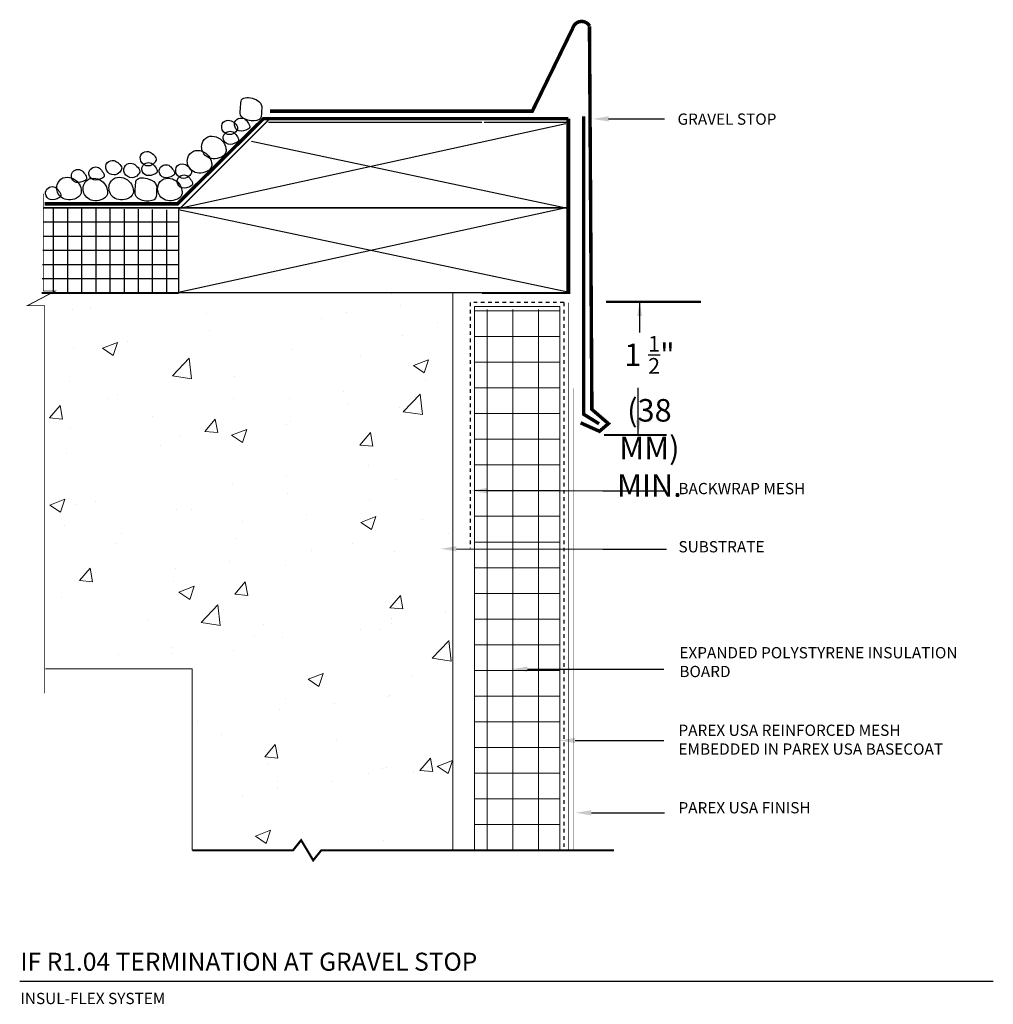
# Model space of a CAD drawing. Units: inches. Extents: x -34.6 to -7.6, y 62 to 89.3.
import ezdxf
from ezdxf import colors
from ezdxf.entities.mleader import LeaderData, LeaderLine
from ezdxf.math import Vec2, Vec3

# ---------------------------------------------------------------- set-up
doc = ezdxf.new("R2010")
doc.units = ezdxf.units.IN
doc.header["$MEASUREMENT"] = 0
doc.linetypes.add('DASHED2', pattern=[0.25, 0.125, -0.125])
for name, color, linetype in [('1', 7, 'Continuous'), ('HATCHOUT', 7, 'Continuous'), ('POINTER', 7, 'Continuous')]:
    doc.layers.add(name, color=color, linetype=linetype)
for name, color, linetype, lineweight in [('A-Anno-Note', 7, 'Continuous', 25), ('A-Detl-L', 7, 'Continuous', 18), ('A-Detl-Patt', 7, 'Continuous', 9), ('A-Detl-Patt-33', 33, 'Continuous', 9), ('A-Detl-Patt-8', 8, 'Continuous', 9), ('A-Detl-Patt-Red', 1, 'Continuous', 9)]:
    doc.layers.add(name, color=color, linetype=linetype, lineweight=lineweight)
doc.styles.add('ARIAL', font='verdana.ttf', dxfattribs={"height": 1.5})
doc.styles.add('Pw_Note', font='RomanS.shx', dxfattribs={"width": 0.75})
doc.styles.get("Standard").update_dxf_attribs({"font": 'arial.ttf'})
doc.dimstyles.get("Standard").update_dxf_attribs({"dimtxt": 0.18, "dimasz": 0.18, "dimexe": 0.18, "dimexo": 0.0625, "dimgap": 0.09, "dimtad": 0, "dimtih": 1, "dimtoh": 1, "dimdec": 4, "dimzin": 0, "dimdsep": 46, "dimtxsty": 'Standard', "dimcen": 0.09, "dimadec": 0, "dimazin": 0, "dimtfac": 1, "dimtdec": 4, "dimtofl": 0, "dimtmove": 0, "dimatfit": 3, "dimfxl": 1, "dimtolj": 1, "dimtzin": 0, "dimarcsym": 0})

msp = doc.modelspace()

# ---------------------------------------------------------------- hatches: boundary and pattern name
at = {"layer": 'A-Detl-L'}
h = msp.add_hatch(dxfattribs=at)
h.set_pattern_fill('AR-CONC', color=256, scale=0.6)
h.set_pattern_definition([(50, (-2.3653, 0.0525), (4.30356, -0.37651), [0.45, -4.95]), (355, (-2.3653, 0.0525), (-0.8325, 4.51315), [0.36, -3.96]), (100.4514, (-2.0066, 0.021), (3.47105, 4.13664), [0.38244, -4.20685]), (46.184, (-2.3653, 1.2525), (6.40345, -0.9931), [0.675, -7.425]), (96.636, (-1.8317, 1.17), (5.60797, 5.8447), [0.57366, -6.3103]), (351.184, (-2.365, 1.2525), (5.60797, 5.8447), [0.54, -5.94]), (21, (-1.7653, 0.9525), (3.58144, -2.41571), [0.45, -4.95]), (326, (-1.7653, 0.9525), (1.4599, 4.3509), [0.36, -3.96]), (71.4514, (-1.467, 0.7512), (5.04133, 1.93519), [0.38244, -4.20685]), (37.5, (-2.3653, 0.0525), (0.07296, 1.997363), [0, -3.912, 0, -4.02, 0, -3.975]), (7.5, (-2.3653, 0.0525), (1.578417, 2.36647), [0, -2.292, 0, -3.822, 0, -1.515]), (327.5, (-3.7033, 0.0525), (3.202935, -0.13533), [0, -1.5, 0, -4.68, 0, -6.21]), (317.5, (-4.3033, 0.0525), (3.49912, 0.60063), [0, -1.95, 0, -3.108, 0, -4.41])])
h.paths.add_polyline_path([(-22.542, 81.732), (-33.709, 81.732), (-33.817, 81.675), (-33.817, 71.325), (-29.774, 71.325), (-29.774, 66.294), (-26.977, 66.294), (-26.753, 66.573), (-26.555, 66.242), (-26.235, 66.242), (-26.194, 66.294), (-22.542, 66.294)])
at = {"layer": 'A-Detl-Patt'}
h = msp.add_hatch(dxfattribs=at)
h.set_pattern_fill('ANSI37', color=256, scale=5.698301, angle=45)
h.set_pattern_definition([(90, (-2.3653, 0.05254), (-0.7122876, 1e-16), []), (180, (-2.3653, 0.05254), (-1e-16, -0.7122876), [])])
h.paths.add_polyline_path([(-19.582, 81.299), (-21.941, 81.286), (-21.941, 66.294), (-19.582, 66.294)])

# ---------------------------------------------------------------- linework, layer by layer
at = {"layer": '1', "color": 7, "linetype": 'Continuous', "ltscale": 0.888889, "const_width": 0.096, "flags": 128}
msp.add_lwpolyline([(-19.217, 89.101, -0.661022), (-18.754, 89.153)], format="xyb", dxfattribs=at)
at = {"layer": '1', "color": 7, "linetype": 'Continuous', "ltscale": 0.888889, "flags": 128}
for points, const_width in [([(-27.615, 86.791), (-20.343, 86.791), (-19.217, 89.101)], 0.096), ([(-18.757, 89.149), (-18.69, 78.522), (-18.231, 78.127), (-18.48, 77.914), (-19.002, 78.148)], 0.096), ([(-19.345, 86.583), (-27.798, 86.583), (-30.183, 84.224), (-33.867, 84.224)], 0.096), ([(-19.345, 86.583), (-19.345, 81.724)], 0.112), ([(-18.92, 86.647), (-18.915, 78.385), (-18.491, 78.123)], 0.096), ([(-30.093, 84.113), (-27.664, 86.542)], 0.04), ([(-21.739, 86.483), (-27.664, 86.483)], 0.04), ([(-21.679, 86.483), (-19.309, 86.483), (-19.309, 81.743), (-21.739, 81.743)], 0.04), ([(-33.903, 84.509), (-33.903, 81.805), (-33.57, 81.805), (-34.348, 81.397), (-33.866, 81.397), (-33.866, 70.648)], 0.025), ([(-30.093, 84.113), (-33.885, 84.113)], 0.04), ([(-19.399, 84.113), (-30.093, 84.113)], 0.04), ([(-30.152, 81.743), (-33.944, 81.743)], 0.04)]:
    msp.add_lwpolyline(points, dxfattribs=dict(at, const_width=const_width))
for points in [[(-19.411, 86.438), (-30.164, 84.087)], [(-19.321, 84.087), (-28.129, 85.948)], [(-19.399, 84.113), (-30.152, 81.762)], [(-30.152, 84.053), (-30.152, 81.762), (-19.309, 81.762)], [(-19.309, 81.762), (-30.152, 84.053)]]:
    msp.add_lwpolyline(points, dxfattribs=at)
at = {"layer": '1', "color": 7, "linetype": 'Continuous', "ltscale": 0.037037, "flags": 128}
for points in [[(-33.418, 84.105), (-33.885, 84.105)], [(-33.618, 83.934), (-33.618, 84.108)], [(-33.618, 82.364), (-33.618, 83.934)], [(-33.226, 83.153), (-33.226, 84.102)], [(-32.833, 83.936), (-32.833, 84.096)], [(-32.833, 82.366), (-32.833, 83.936)], [(-32.441, 83.143), (-32.441, 84.09)], [(-32.048, 83.794), (-32.048, 84.083)], [(-31.656, 83.023), (-31.656, 84.077)], [(-31.263, 83.829), (-31.263, 84.071)], [(-30.871, 83.071), (-30.871, 84.065)], [(-30.478, 83.889), (-30.478, 84.058)], [(-30.478, 82.319), (-30.478, 83.889)], [(-33.628, 83.713), (-33.895, 83.713)], [(-32.058, 83.713), (-33.628, 83.713)], [(-30.488, 83.713), (-32.058, 83.713)], [(-32.048, 82.224), (-32.048, 83.794)], [(-31.263, 82.259), (-31.263, 83.829)], [(-30.152, 83.713), (-30.488, 83.713)], [(-32.67, 83.32), (-33.905, 83.32)], [(-31.1, 83.32), (-32.67, 83.32)], [(-30.152, 83.32), (-31.1, 83.32)], [(-33.226, 81.743), (-33.226, 83.153)], [(-32.441, 81.743), (-32.441, 83.143)], [(-31.656, 81.743), (-31.656, 83.023)], [(-30.871, 81.743), (-30.871, 83.071)], [(-33.292, 82.928), (-33.915, 82.928)], [(-31.722, 82.928), (-33.292, 82.928)], [(-30.152, 82.928), (-31.722, 82.928)], [(-32.559, 82.535), (-33.924, 82.535)], [(-30.989, 82.535), (-32.559, 82.535)], [(-30.152, 82.535), (-30.989, 82.535)], [(-33.618, 81.743), (-33.618, 82.364)], [(-32.833, 81.743), (-32.833, 82.366)], [(-32.048, 81.743), (-32.048, 82.224)], [(-31.263, 81.743), (-31.263, 82.259)], [(-30.478, 81.743), (-30.478, 82.319)], [(-33.497, 82.142), (-33.934, 82.142)], [(-31.927, 82.142), (-33.497, 82.142)], [(-30.357, 82.142), (-31.927, 82.142)], [(-30.152, 82.142), (-30.357, 82.142)], [(-32.855, 81.75), (-33.944, 81.75)], [(-31.285, 81.75), (-32.855, 81.75)], [(-30.152, 81.75), (-31.285, 81.75)]]:
    msp.add_lwpolyline(points, dxfattribs=at)
at = {"layer": '1', "color": 7, "linetype": 'Continuous', "ltscale": 0.592593, "const_width": 0.0604, "flags": 128}
msp.add_lwpolyline([(-29.774, 66.294), (-26.977, 66.294), (-26.753, 66.573), (-26.418, 66.014), (-26.194, 66.294), (-18.076, 66.294)], dxfattribs=at)
at = {"layer": '1', "color": 7, "linetype": 'Continuous', "ltscale": 0.888889}
for points, start_tangent, end_tangent in [([(-27.848, 86.951), (-28.06, 87.137), (-28.404, 87.11), (-28.431, 86.925), (-28.431, 86.686), (-28.139, 86.527), (-27.874, 86.607), (-27.848, 86.819), (-27.848, 86.951)], (-0.466077, 1.530382), (-0.466077, 1.530382)), ([(-28.231, 86.479), (-28.337, 86.585), (-28.496, 86.585), (-28.602, 86.453), (-28.523, 86.267), (-28.284, 86.267), (-28.178, 86.347), (-28.231, 86.479)], (-0.919833, 1.308894), (-0.919833, 1.308894)), ([(-28.594, 86.459), (-28.727, 86.538), (-28.912, 86.485), (-28.939, 86.273), (-28.727, 86.141), (-28.568, 86.22), (-28.515, 86.326), (-28.594, 86.459)], (-1.170019, 1.091032), (-1.170019, 1.091032)), ([(-28.919, 85.946), (-29.105, 86.078), (-29.343, 86.078), (-29.502, 85.893), (-29.423, 85.575), (-29.025, 85.495), (-28.84, 85.654), (-28.84, 85.76), (-28.919, 85.946)], (-1.019121, 1.233162), (-1.019121, 1.233162)), ([(-28.54, 86.113), (-28.646, 86.219), (-28.805, 86.219), (-28.911, 86.086), (-28.832, 85.901), (-28.593, 85.901), (-28.487, 85.98), (-28.54, 86.113)], (-0.919833, 1.308894), (-0.919833, 1.308894)), ([(-30.851, 85.591), (-30.984, 85.671), (-31.169, 85.618), (-31.196, 85.406), (-30.984, 85.273), (-30.825, 85.353), (-30.772, 85.459), (-30.851, 85.591)], (-1.170019, 1.091032), (-1.170019, 1.091032)), ([(-29.317, 85.548), (-29.502, 85.681), (-29.74, 85.681), (-29.899, 85.495), (-29.82, 85.177), (-29.423, 85.098), (-29.237, 85.257), (-29.237, 85.363), (-29.317, 85.548)], (-1.019121, 1.233162), (-1.019121, 1.233162)), ([(-32.268, 85.123), (-32.374, 85.229), (-32.533, 85.229), (-32.639, 85.097), (-32.559, 84.912), (-32.321, 84.912), (-32.215, 84.991), (-32.268, 85.123)], (-0.919833, 1.308894), (-0.919833, 1.308894)), ([(-31.809, 85.342), (-31.941, 85.421), (-32.127, 85.368), (-32.153, 85.156), (-31.941, 85.024), (-31.782, 85.103), (-31.729, 85.209), (-31.809, 85.342)], (-1.170019, 1.091032), (-1.170019, 1.091032)), ([(-31.305, 85.262), (-31.438, 85.342), (-31.623, 85.289), (-31.65, 85.077), (-31.438, 84.944), (-31.279, 85.024), (-31.226, 85.13), (-31.305, 85.262)], (-1.170019, 1.091032), (-1.170019, 1.091032)), ([(-30.797, 85.245), (-30.903, 85.351), (-31.062, 85.351), (-31.168, 85.218), (-31.089, 85.033), (-30.85, 85.033), (-30.744, 85.112), (-30.797, 85.245)], (-0.919833, 1.308894), (-0.919833, 1.308894)), ([(-30.316, 85.185), (-30.422, 85.291), (-30.581, 85.291), (-30.687, 85.159), (-30.607, 84.973), (-30.369, 84.973), (-30.263, 85.053), (-30.316, 85.185)], (-0.919833, 1.308894), (-0.919833, 1.308894)), ([(-29.871, 85.247), (-30.003, 85.326), (-30.189, 85.273), (-30.215, 85.061), (-30.003, 84.929), (-29.844, 85.008), (-29.791, 85.114), (-29.871, 85.247)], (-1.170019, 1.091032), (-1.170019, 1.091032)), ([(-32.935, 84.806), (-33.12, 84.939), (-33.359, 84.939), (-33.518, 84.753), (-33.438, 84.435), (-33.041, 84.356), (-32.855, 84.515), (-32.855, 84.621), (-32.935, 84.806)], (-1.019121, 1.233162), (-1.019121, 1.233162)), ([(-32.754, 85.053), (-32.86, 85.159), (-33.019, 85.159), (-33.125, 85.026), (-33.045, 84.841), (-32.807, 84.841), (-32.701, 84.92), (-32.754, 85.053)], (-0.919833, 1.308894), (-0.919833, 1.308894)), ([(-32.206, 84.78), (-32.391, 84.912), (-32.63, 84.912), (-32.789, 84.727), (-32.709, 84.409), (-32.312, 84.329), (-32.126, 84.488), (-32.126, 84.594), (-32.206, 84.78)], (-1.019121, 1.233162), (-1.019121, 1.233162)), ([(-31.489, 84.806), (-31.675, 84.939), (-31.913, 84.939), (-32.072, 84.753), (-31.993, 84.435), (-31.595, 84.356), (-31.41, 84.515), (-31.41, 84.621), (-31.489, 84.806)], (-1.019121, 1.233162), (-1.019121, 1.233162)), ([(-30.763, 84.725), (-30.975, 84.911), (-31.319, 84.884), (-31.346, 84.699), (-31.346, 84.46), (-31.054, 84.301), (-30.789, 84.381), (-30.763, 84.593), (-30.763, 84.725)], (-0.466077, 1.530382), (-0.466077, 1.530382)), ([(-30.138, 84.78), (-30.323, 84.912), (-30.562, 84.912), (-30.721, 84.727), (-30.641, 84.409), (-30.244, 84.329), (-30.058, 84.488), (-30.058, 84.594), (-30.138, 84.78)], (-1.019121, 1.233162), (-1.019121, 1.233162)), ([(-29.817, 84.9), (-29.923, 85.006), (-30.082, 85.006), (-30.188, 84.874), (-30.108, 84.688), (-29.87, 84.688), (-29.764, 84.768), (-29.817, 84.9)], (-0.919833, 1.308894), (-0.919833, 1.308894)), ([(-33.469, 84.576), (-33.575, 84.682), (-33.734, 84.682), (-33.84, 84.549), (-33.761, 84.364), (-33.522, 84.364), (-33.416, 84.443), (-33.469, 84.576)], (-0.919833, 1.308894), (-0.919833, 1.308894))]:
    msp.add_spline(points, degree=3, dxfattribs=dict(at, start_tangent=start_tangent, end_tangent=end_tangent))
at = {"layer": 'A-Anno-Note'}
msp.add_line((-34.558, 62.662), (-7.558, 62.662), dxfattribs=at)
at = {"layer": 'A-Detl-L'}
for p, q in [((-21.945, 81.373), (-21.941, 66.294)), ((-19.582, 81.373), (-21.945, 81.373)), ((-19.582, 66.294), (-19.582, 81.373))]:
    msp.add_line(p, q, dxfattribs=at)
for points in [[(-22.542, 81.756), (-22.542, 66.301)], [(-29.774, 66.294), (-29.774, 71.325), (-33.839, 71.325)]]:
    msp.add_lwpolyline(points, dxfattribs=at)
at = {"layer": 'A-Detl-Patt-33', "lineweight": 25, "const_width": 0.01}
msp.add_lwpolyline([(-19.201, 66.294), (-19.201, 79.103)], dxfattribs=at)
at = {"layer": 'A-Detl-Patt-8', "lineweight": 25, "const_width": 0.02}
msp.add_lwpolyline([(-19.333, 66.294), (-19.333, 81.485)], dxfattribs=at)
at = {"layer": 'A-Detl-Patt-Red', "linetype": 'DASHED2', "lineweight": 25, "ltscale": 0.25}
for points in [[(-19.468, 81.485), (-22.065, 81.485), (-22.065, 74.677)], [(-19.468, 81.485), (-19.468, 66.294)]]:
    msp.add_lwpolyline(points, dxfattribs=at)
at = {"layer": 'POINTER', "color": 7, "linetype": 'Continuous', "ltscale": 0.592593, "const_width": 0.0604, "flags": 128}
for points in [[(-15.668, 81.505), (-18.297, 81.505)], [(-16.619, 77.813), (-18.353, 77.813)]]:
    msp.add_lwpolyline(points, dxfattribs=at)

# ---------------------------------------------------------------- texts
at = {"layer": 'A-Anno-Note', "style": 'ARIAL'}
for s, insert, char_height, width, attachment_point in [('GRAVEL STOP', (-16.315, 86.531), 0.3125, 8.375, 4), ('\\A1;1 {\\H0.7x;\\S1/2;}" (38 MM) MIN.', (-17.095, 80.558), 0.625, 2.43569, 2), ('BACKWRAP MESH', (-16.289, 76.285), 0.3125, 8.375, 4), ('SUBSTRATE', (-16.289, 74.672), 0.3125, 8.375, 4), ('EXPANDED POLYSTYRENE INSULATION BOARD', (-16.264, 71.472), 0.3125, 8.375, 4), ('PAREX USA REINFORCED MESH EMBEDDED IN PAREX USA BASECOAT', (-16.289, 69.321), 0.3125, 8.375, 4), ('PAREX USA FINISH', (-16.289, 67.433), 0.3125, 8.375, 4), ('IF R1.04 TERMINATION AT GRAVEL STOP', (-34.538, 63.453), 0.5, 32.54688, 1), ('INSUL-FLEX SYSTEM', (-34.538, 62.34), 0.3125, 12.76409, 1)]:
    msp.add_mtext(s, dxfattribs=dict(at, insert=insert, char_height=char_height, width=width, attachment_point=attachment_point))

# ---------------------------------------------------------------- leaders
at = {"layer": 'A-Anno-Note'}
ml = msp.add_multileader_mtext('Standard', dxfattribs=at)
ml.set_content('', color=256, style='Pw_Note')
ml.set_leader_properties()
ml.build(insert=Vec2(0, 0))
ml.multileader.update_dxf_attribs({"text_right_attachment_type": 3, "dogleg_length": 0.125, "arrow_head_size": 0.438, "scale": 4})
ctx = ml.context
ctx.base_point, ctx.scale, ctx.char_height, ctx.arrow_head_size, ctx.landing_gap_size, ctx.plane_origin = Vec3(-16.672, 86.578), 4, 0.5, 0.438, 0.25, Vec3(-22.41, 86.578)
ctx.right_attachment = 3
notes = []
notes.append((ctx, [(0, (1, 1, 0), (-17.799, 86.578), (1, 0), 1.127, [(0, [(-18.663, 86.578)], 0, [])])]))
ctx.mtext.insert, ctx.mtext.flow_direction = Vec3(-16.422, 86.828), 5
ml = msp.add_multileader_mtext('Standard', dxfattribs=at)
ml.set_content('', color=256, style='Pw_Note')
ml.set_leader_properties()
ml.build(insert=Vec2(0, 0))
ml.multileader.update_dxf_attribs({"text_right_attachment_type": 3, "dogleg_length": 0.125, "arrow_head_size": 0.438, "scale": 4})
ctx = ml.context
ctx.base_point, ctx.scale, ctx.char_height, ctx.arrow_head_size, ctx.landing_gap_size, ctx.plane_origin = Vec3(-16.621, 76.259), 4, 0.5, 0.438, 0.25, Vec3(-22.41, 76.259)
ctx.right_attachment = 3
notes.append((ctx, [(0, (1, 1, 0), (-18.386, 76.259), (1, 0), 1.765, [(0, [(-22.042, 76.269)], 0, [])])]))
ctx.mtext.insert, ctx.mtext.flow_direction = Vec3(-16.371, 76.509), 5
ml = msp.add_multileader_mtext('Standard', dxfattribs=at)
ml.set_content('', color=256, style='Pw_Note')
ml.set_leader_properties()
ml.build(insert=Vec2(0, 0))
ml.multileader.update_dxf_attribs({"text_right_attachment_type": 3, "dogleg_length": 0.125, "arrow_head_size": 0.438, "scale": 4})
ctx = ml.context
ctx.base_point, ctx.scale, ctx.char_height, ctx.arrow_head_size, ctx.landing_gap_size, ctx.plane_origin = Vec3(-16.621, 74.646), 4, 0.5, 0.438, 0.25, Vec3(-22.41, 74.646)
ctx.right_attachment = 3
notes.append((ctx, [(0, (1, 1, 0), (-18.386, 74.646), (1, 0), 1.765, [(0, [(-22.886, 74.656)], 0, [])])]))
ctx.mtext.insert, ctx.mtext.flow_direction = Vec3(-16.371, 74.896), 5
ml = msp.add_multileader_mtext('Standard', dxfattribs=at)
ml.set_content('', color=256, style='Pw_Note')
ml.set_leader_properties()
ml.build(insert=Vec2(0, 0))
ml.multileader.update_dxf_attribs({"text_right_attachment_type": 3, "dogleg_length": 0.125, "arrow_head_size": 0.438, "scale": 4})
ctx = ml.context
ctx.base_point, ctx.scale, ctx.char_height, ctx.arrow_head_size, ctx.landing_gap_size, ctx.plane_origin = Vec3(-16.697, 71.316), 4, 0.5, 0.438, 0.25, Vec3(-22.41, 71.316)
ctx.right_attachment = 3
notes.append((ctx, [(0, (1, 1, 0), (-18.386, 71.316), (1, 0), 1.688, [(0, [(-20.915, 71.316)], 0, [])])]))
ctx.mtext.insert, ctx.mtext.flow_direction = Vec3(-16.447, 71.566), 5
ml = msp.add_multileader_mtext('Standard', dxfattribs=at)
ml.set_content('', color=256, style='Pw_Note')
ml.set_leader_properties()
ml.build(insert=Vec2(0, 0))
ml.multileader.update_dxf_attribs({"text_right_attachment_type": 3, "dogleg_length": 0.125, "arrow_head_size": 0.438, "scale": 4})
ctx = ml.context
ctx.base_point, ctx.scale, ctx.char_height, ctx.arrow_head_size, ctx.landing_gap_size, ctx.plane_origin = Vec3(-16.697, 69.339), 4, 0.5, 0.438, 0.25, Vec3(-22.41, 69.339)
ctx.right_attachment = 3
notes.append((ctx, [(0, (1, 1, 0), (-18.386, 69.339), (1, 0), 1.688, [(0, [(-19.592, 69.339)], 0, [])])]))
ctx.mtext.insert, ctx.mtext.flow_direction = Vec3(-16.447, 69.589), 5
ml = msp.add_multileader_mtext('Standard', dxfattribs=at)
ml.set_content('', color=256, style='Pw_Note')
ml.set_leader_properties()
ml.build(insert=Vec2(0, 0))
ml.multileader.update_dxf_attribs({"text_right_attachment_type": 3, "dogleg_length": 0.125, "arrow_head_size": 0.438, "scale": 4})
ctx = ml.context
ctx.base_point, ctx.scale, ctx.char_height, ctx.arrow_head_size, ctx.landing_gap_size, ctx.plane_origin = Vec3(-16.672, 67.333), 4, 0.5, 0.438, 0.25, Vec3(-22.41, 67.333)
ctx.right_attachment = 3
notes.append((ctx, [(0, (1, 1, 0), (-17.799, 67.333), (1, 0), 1.127, [(0, [(-19.141, 67.333)], 0, [])])]))
ctx.mtext.insert, ctx.mtext.flow_direction = Vec3(-16.422, 67.583), 5
at = {"layer": 'HATCHOUT', "linetype": 'Continuous'}
for points in [[(-17.365, 81.508), (-17.365, 80.657)], [(-17.402, 77.82), (-17.402, 79.118)]]:
    msp.add_leader(points, dimstyle='Standard', override={"dimasz": 0.4, "dimgap": 0.09, "dimtad": 0, "dimatfit": 3}, dxfattribs=at)
for ctx, leaders in notes:
    for number, flags, end, landing, length, lines in leaders:
        leader = LeaderData()
        leader.index, (leader.has_last_leader_line, leader.has_dogleg_vector, leader.attachment_direction) = number, flags
        leader.last_leader_point, leader.dogleg_vector, leader.dogleg_length = Vec3(end), Vec3(landing), length
        for number, points, colour, breaks in lines:
            line = LeaderLine()
            line.index, line.vertices, line.color, line.breaks = number, Vec3.list(points), colors.encode_raw_color(colour), breaks
            leader.lines.append(line)
        ctx.leaders.append(leader)

doc.saveas('drawing.dxf')
